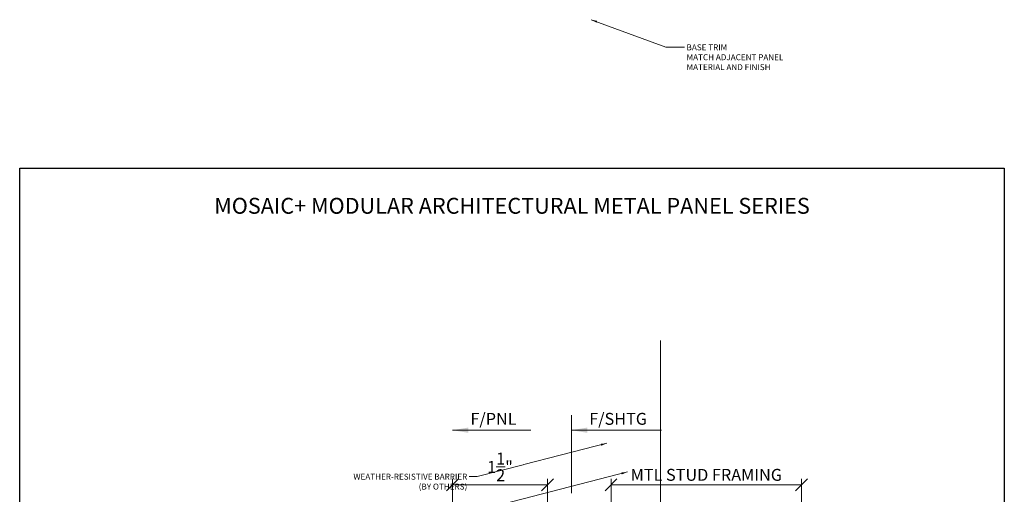
# Model space of a CAD drawing. Units: inches. Extents: x -10 to 209, y 1 to 141.
# Drawn here: x 39 to 55, y 26 to 34 of the extents above; entities that cross this region are included whole.
import ezdxf
from ezdxf.enums import TextEntityAlignment as Align

# ---------------------------------------------------------------- set-up
doc = ezdxf.new("R2010")
doc.units = ezdxf.units.IN
doc.header["$MEASUREMENT"] = 0
doc.layers.get('Defpoints').update_dxf_attribs({"color": 226})
doc.layers.add('CONSTRUCTION', color=30, linetype='Continuous', plot=False)
doc.layers.add('NG_DIMS', color=2, linetype='Continuous', lineweight=15)
doc.layers.add('NG_TB', color=7, linetype='Continuous', lineweight=25)
doc.styles.add('ROMANS', font='romans.shx', dxfattribs={"height": 0.09375})
doc.styles.add('SIMPLEX', font='SIMPLEX.SHX')
doc.dimstyles.new('NG', dxfattribs={"dimscale": 0, "dimtxt": 0.09375, "dimasz": 0.09375, "dimexe": 0.046875, "dimexo": 0.0625, "dimgap": 0.03125, "dimtad": 3, "dimtoh": 1, "dimdec": 5, "dimzin": 3, "dimdsep": 46, "dimlunit": 4, "dimtxsty": 'ROMANS', "dimblk": 'OBLIQUE', "dimcen": 0.09, "dimclrd": 256, "dimclre": 256, "dimclrt": 256, "dimazin": 2, "dimtfac": 1, "dimtdec": 5, "dimtofl": 0, "dimtmove": 2, "dimatfit": 3, "dimfxl": 0.125, "dimtfill": 1, "dimtolj": 1, "dimtzin": 0, "dimlwd": -1, "dimlwe": -1, "dimarcsym": 2})
doc.dimstyles.new('NG$7', dxfattribs={"dimscale": 0, "dimtxt": 0.09375, "dimasz": 0.09375, "dimexe": 0.046875, "dimexo": 0.0625, "dimgap": 0.03125, "dimtad": 3, "dimtoh": 1, "dimdec": 5, "dimzin": 3, "dimdsep": 46, "dimlunit": 4, "dimtxsty": 'ROMANS', "dimblk": 'OBLIQUE', "dimcen": 0.09, "dimclrd": 256, "dimclre": 256, "dimclrt": 256, "dimazin": 2, "dimtfac": 1, "dimtdec": 5, "dimtofl": 0, "dimtmove": 2, "dimatfit": 3, "dimfxl": 0.125, "dimtfill": 1, "dimtolj": 1, "dimtzin": 0, "dimlwd": -1, "dimlwe": -1, "dimarcsym": 2})

# ---------------------------------------------------------------- blocks, each defined once
blk = doc.blocks.new('*U2151')
for p, q in [((0.2674, 0), (3.9288, 0)), ((0.2661, -0.0234), (3.9288, -0.0234))]:
    blk.add_line(p, q)
blk.add_circle((0, 0), 0.2674)
at = {"layer": 'CONSTRUCTION'}
blk.add_lwpolyline([(-1.4006, 8.6041), (6.3494, 8.6041), (6.3494, -0.3959), (-1.4006, -0.3959)], close=True, dxfattribs=at)
at = {"style": 'ROMANS'}
blk.add_attdef('DESCRIPTION', (0.3395, 0.0312), '', height=0.125, dxfattribs=at)
blk.add_attdef('DETAIL', text='', height=0.125, dxfattribs=at).set_placement((0, 0), align=Align.MIDDLE_CENTER)
blk = doc.blocks.new('_Oblique')
at = {"color": 0, "linetype": 'ByBlock', "lineweight": -2}
blk.add_line((-0.5, -0.5), (0.5, 0.5), dxfattribs=at)
blk = doc.blocks.new('*D359')
at = {"layer": 'Defpoints', "color": 0, "transparency": 16777216}
for p in [(47.651, 26.406), (46.158, 25.894), (47.651, 25.894)]:
    blk.add_point(p, dxfattribs=at)
at = {"layer": 'NG_DIMS', "transparency": 16777216}
for p, q in [((46.158, 26.019), (46.158, 26.5)), ((47.651, 26.019), (47.651, 26.5))]:
    blk.add_line(p, q, dxfattribs=at)
at = {"layer": 'NG_DIMS', "linetype": 'Continuous', "transparency": 16777216}
blk.add_line((46.158, 26.406), (47.651, 26.406), dxfattribs=at)
at = {"layer": 'NG_DIMS', "transparency": 16777216, "xscale": 0.1875, "yscale": 0.1875, "zscale": 0.1875, "rotation": 180}
blk.add_blockref('_Oblique', (46.158, 26.406), dxfattribs=at)
at = {"layer": 'NG_DIMS', "transparency": 16777216, "xscale": 0.1875, "yscale": 0.1875, "zscale": 0.1875}
blk.add_blockref('_Oblique', (47.651, 26.406), dxfattribs=at)
at = {"layer": 'NG_DIMS', "transparency": 16777216, "insert": (46.905, 26.687), "char_height": 0.1875, "attachment_point": 5, "style": 'ROMANS', "bg_fill": 3, "box_fill_scale": 1.25, "bg_fill_color": 256, "bg_fill_true_color": 13158600, "bg_fill_transparency": 0}
blk.add_mtext('\\A1;1{\\H1x;\\S1/2;}"', dxfattribs=at)
blk = doc.blocks.new('*D361')
at = {"layer": 'Defpoints', "color": 0, "transparency": 16777216}
for p in [(51.653, 26.406), (48.653, 25.894), (51.653, 25.894)]:
    blk.add_point(p, dxfattribs=at)
at = {"layer": 'NG_DIMS', "transparency": 16777216}
for p, q in [((48.653, 26.019), (48.653, 26.5)), ((51.653, 26.019), (51.653, 26.5))]:
    blk.add_line(p, q, dxfattribs=at)
at = {"layer": 'NG_DIMS', "linetype": 'Continuous', "transparency": 16777216}
blk.add_line((48.653, 26.406), (51.653, 26.406), dxfattribs=at)
at = {"layer": 'NG_DIMS', "transparency": 16777216, "xscale": 0.1875, "yscale": 0.1875, "zscale": 0.1875, "rotation": 180}
blk.add_blockref('_Oblique', (48.653, 26.406), dxfattribs=at)
at = {"layer": 'NG_DIMS', "transparency": 16777216, "xscale": 0.1875, "yscale": 0.1875, "zscale": 0.1875}
blk.add_blockref('_Oblique', (51.653, 26.406), dxfattribs=at)
at = {"layer": 'NG_DIMS', "transparency": 16777216, "insert": (50.153, 26.562), "char_height": 0.1875, "attachment_point": 5, "style": 'ROMANS', "bg_fill": 3, "box_fill_scale": 1.25, "bg_fill_color": 256, "bg_fill_true_color": 13158600, "bg_fill_transparency": 0}
blk.add_mtext('\\A1;MTL STUD FRAMING', dxfattribs=at)
blk = doc.blocks.new('*U2336')
blk.add_lwpolyline([(0, 0), (0.7093, 0)])
at = {"insert": (0.1405, 0.0132), "char_height": 0.09375, "width": 6.95236605682464e-310, "attachment_point": 7, "style": 'ROMANS', "bg_fill": 3, "box_fill_scale": 1.1, "bg_fill_color": 256, "bg_fill_transparency": 0}
blk.add_mtext('F/SHTG', dxfattribs=at)
blk.add_solid([(0.125, 0.0208), (0, 0), (0.125, -0.0208)])
blk = doc.blocks.new('*U2337')
blk.add_solid([(0.125, 0.0208), (0, 0), (0.125, -0.0208)])
at = {"insert": (0.1405, 0.0132), "char_height": 0.09375, "width": 0.579012, "attachment_point": 7, "style": 'ROMANS', "bg_fill": 3, "box_fill_scale": 1.1, "bg_fill_color": 256, "bg_fill_transparency": 0}
blk.add_mtext('F/PNL', dxfattribs=at)
blk.add_lwpolyline([(0, 0), (0.617, 0)])
blk = doc.blocks.new('*D362')
at = {"layer": 'Defpoints', "color": 0, "transparency": 16777216}
for p in [(49.433, 28.741), (46.158, 25.894), (49.433, 23.988)]:
    blk.add_point(p, dxfattribs=at)
at = {"layer": 'NG_DIMS', "transparency": 16777216}
for p, q in [((49.433, 28.678), (49.433, 23.942)), ((46.158, 25.832), (46.158, 23.942))]:
    blk.add_line(p, q, dxfattribs=at)
at = {"layer": 'NG_DIMS', "linetype": 'Continuous', "transparency": 16777216}
blk.add_line((46.158, 23.988), (49.433, 23.988), dxfattribs=at)
at = {"layer": 'NG_DIMS', "transparency": 16777216, "xscale": 0.09375, "yscale": 0.09375, "zscale": 0.09375, "rotation": 180}
blk.add_blockref('_Oblique', (46.158, 23.988), dxfattribs=at)
at = {"layer": 'NG_DIMS', "transparency": 16777216, "xscale": 0.09375, "yscale": 0.09375, "zscale": 0.09375}
blk.add_blockref('_Oblique', (49.433, 23.988), dxfattribs=at)
at = {"layer": 'NG_DIMS', "transparency": 16777216, "insert": (47.795, 24.067), "char_height": 0.09375, "attachment_point": 5, "style": 'ROMANS', "bg_fill": 3, "box_fill_scale": 1.25, "bg_fill_color": 256, "bg_fill_true_color": 13158600, "bg_fill_transparency": 0}
blk.add_mtext('\\A1;SEE PLANS', dxfattribs=at)
blk = doc.blocks.new('NG_TB_PROMO_TTL')
at = {"style": 'ROMANS'}
blk.add_attdef('SHEET', text='', height=0.125, dxfattribs=at).set_placement((4.25, 9.1404), align=Align.MIDDLE_CENTER)
blk.add_attdef('REV', text='', height=0.0938, dxfattribs=at).set_placement((8.0559, 0.4646), align=Align.BOTTOM_RIGHT)
blk = doc.blocks.new('*U2338')
at = {"color": 2, "insert": (-8.5721, -0.0469), "char_height": 0.09375, "width": 9.029594, "attachment_point": 9, "style": 'SIMPLEX'}
blk.add_mtext('\\A1;', dxfattribs=at)

msp = doc.modelspace()

# ---------------------------------------------------------------- block references
at = {"layer": 'NG_TB', "xscale": 2, "yscale": 2, "zscale": 2}
msp.add_blockref('*U2151', (42.1450052, 14.1864144), dxfattribs=at).add_auto_attribs({'DESCRIPTION': 'MOSAIC BASE DETAIL'})

# ---------------------------------------------------------------- leaders
at = {"layer": 'NG_DIMS', "annotation_type": 0, "has_hookline": 1, "hookline_direction": 0, "text_width": 1.7232143}
msp.add_leader([(48.3403351, 33.7328298), (49.514797, 33.2974017), (49.8102056, 33.2985641)], dimstyle='NG$7', override={"dimscale": 0, "dimgap": 0.03125, "dimtad": 0}, dxfattribs=at)

# ---------------------------------------------------------------- next in the draw order: block references
at = {"layer": 'NG_DIMS', "xscale": 2, "yscale": 2, "zscale": 2}
msp.add_blockref('*U2336', (48.0284382, 27.2654641), dxfattribs=at)

# ---------------------------------------------------------------- next in the draw order: texts
at = {"layer": 'NG_DIMS', "insert": (49.8414556, 33.3442767), "char_height": 0.09375, "attachment_point": 1, "style": 'ROMANS', "bg_fill": 3, "box_fill_scale": 1.25, "bg_fill_color": 256, "bg_fill_true_color": 13158600, "bg_fill_transparency": 0}
msp.add_mtext('BASE TRIM\\PMATCH ADJACENT PANEL \\PMATERIAL AND FINISH', dxfattribs=at)

# ---------------------------------------------------------------- next in the draw order: dimensions: what is measured, and where the dimension line sits
at = {"layer": 'NG_DIMS'}
dim = msp.add_linear_dim(base=(51.6534382, 26.4061408), p1=(48.6534382, 25.8940873), p2=(51.6534382, 25.8940873), text='MTL STUD FRAMING', dimstyle='NG', dxfattribs=at)
dim.commit()
dim.dimension.update_dxf_attribs({"geometry": '*D361', "text_midpoint": (50.1534382, 26.5623908)})
dim = msp.add_linear_dim(base=(47.6513957, 26.4061408), p1=(46.1578632, 25.8940873), p2=(47.6513957, 25.8940873), dimstyle='NG', dxfattribs=at)
dim.commit()
dim.dimension.update_dxf_attribs({"geometry": '*D359', "text_midpoint": (46.9046294, 26.6873908)})

# ---------------------------------------------------------------- next in the draw order: block references
at = {"layer": 'NG_DIMS', "xscale": 2, "yscale": 2, "zscale": 2}
msp.add_blockref('*U2337', (46.1578632, 27.2654641), dxfattribs=at)

# ---------------------------------------------------------------- next in the draw order: dimensions: what is measured, and where the dimension line sits
at = {"layer": 'NG_DIMS'}
dim = msp.add_linear_dim(base=(49.4325336, 23.98844), p1=(46.1578632, 25.8940873), p2=(49.4325336, 28.740974), text='SEE PLANS', dimstyle='NG', dxfattribs=at)
dim.commit()
dim.dimension.update_dxf_attribs({"geometry": '*D362', "text_midpoint": (47.7951984, 24.066565)})

# ---------------------------------------------------------------- next in the draw order: linework, layer by layer
msp.add_line((48.0284382, 26.2725465), (48.0284382, 27.500254), dxfattribs=at)

# ---------------------------------------------------------------- next in the draw order: block references
at = {"layer": 'NG_TB', "xscale": 2, "yscale": 2, "zscale": 2}
msp.add_blockref('NG_TB_PROMO_TTL', (38.5938785, 12.5195993), dxfattribs=at).add_auto_attribs({'SHEET': 'MOSAIC+ MODULAR ARCHITECTURAL METAL PANEL SERIES', 'REV': '20-05-16'})

# ---------------------------------------------------------------- next in the draw order: leaders
at = {"layer": 'NG_DIMS', "annotation_type": 0, "has_hookline": 1, "hookline_direction": 1}
for points, text_width in [([(48.5862773, 27.0586621), (46.5465742, 26.5333644), (46.4208251, 26.5333644)], 2.0491071), ([(48.9097193, 26.6068929), (46.6601128, 26.0243148), (46.4208251, 26.0243148)], 1.4642857)]:
    msp.add_leader(points, dimstyle='NG$7', override={"dimscale": 0, "dimgap": 0.03125, "dimtad": 0}, dxfattribs=dict(at, text_width=text_width))

# ---------------------------------------------------------------- next in the draw order: block references
at = {"layer": 'NG_DIMS', "xscale": 2, "yscale": 2, "zscale": 2}
msp.add_blockref('*U2338', (68.2143566, 28.3540411), dxfattribs=at)

# ---------------------------------------------------------------- next in the draw order: texts
at = {"layer": 'NG_DIMS', "insert": (46.3895751, 26.5802394), "char_height": 0.09375, "attachment_point": 3, "style": 'ROMANS', "bg_fill": 3, "box_fill_scale": 1.25, "bg_fill_color": 256, "bg_fill_true_color": 13158600, "bg_fill_transparency": 0}
msp.add_mtext('WEATHER-RESISTIVE BARRIER\\P(BY OTHERS)', dxfattribs=at)

doc.saveas('drawing.dxf')
